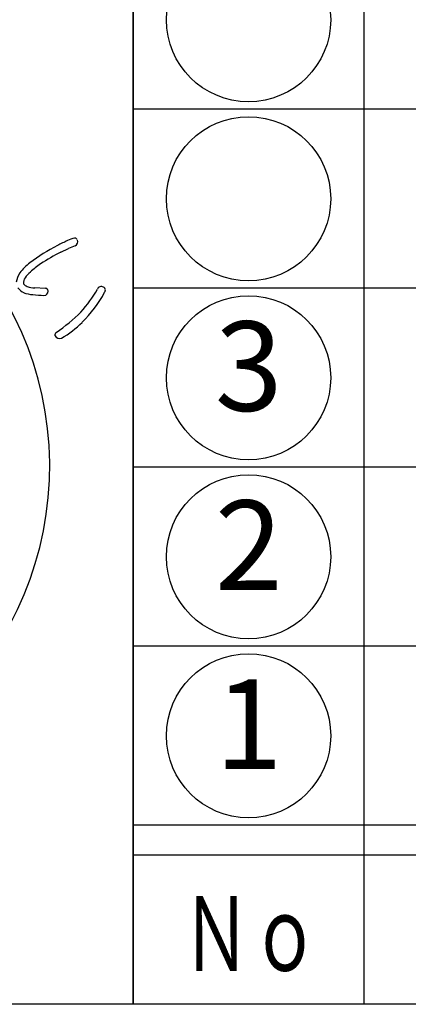
# Model space of a CAD drawing. Units: inches. Extents: x 1113 to 1920, y 262 to 822.
# Drawn here: x 1138 to 1151, y 262 to 295 of the extents above; entities that cross this region are included whole.
import ezdxf
from ezdxf.enums import TextEntityAlignment as Align

# ---------------------------------------------------------------- set-up
doc = ezdxf.new("R2010")
doc.units = ezdxf.units.IN
doc.header["$MEASUREMENT"] = 0
for name, color, linetype in [('図枠', 7, 'Continuous'), ('図枠-文字', 4, 'Continuous'), ('図枠-細線', 251, 'Continuous'), ('図枠-部品名称', 253, 'Continuous'), ('図枠-ﾏｰｸ', 251, 'Continuous')]:
    doc.layers.add(name, color=color, linetype=linetype)
doc.styles.add('STD', font='TXT.shx', dxfattribs={"bigfont": 'bigfont.shx'})

# ---------------------------------------------------------------- blocks, each defined once
blk = doc.blocks.new('A$C5C304B90')
at = {"layer": '図枠-ﾏｰｸ', "color": 251}
for p, q in [((11.782, 7.412), (12.043, 7.54)), ((11.262, 6.202), (10.911, 6.214)), ((11.218, 5.966), (11.275, 5.975))]:
    blk.add_line(p, q, dxfattribs=at)
for centre, radius, start, end in [((0.06, 0.197), 11.353, 0.7824, 89.9569), ((14.797, 1.584), 6.813, 117.3393, 126.5017), ((13.899, 3.473), 4.723, 113.5965, 118.1795), ((12.392, 7.128), 0.774, 101.4211, 119.7168), ((14.399, 2.05), 5.975, 110.9306, 113.2223), ((12.241, 7.779), 0.109, 41.8296, 91.4593), ((12.201, 7.766), 0.15, 295.0106, 22.2162), ((14.7, 1.595), 6.509, 116.6414, 123.5148), ((12.279, 5.2), 2.412, 129.5153, 140.9649), ((12.65, 4.728), 2.765, 123.9534, 133.1159), ((11.323, 6.191), 1.058, 150.0877, 168.3834), ((11.204, 6.16), 0.735, 127.0637, 147.6348), ((10.794, 6.398), 0.261, 143.7053, 188.945), ((10.737, 6.489), 0.24, 212.9896, 249.3507), ((10.769, 6.544), 0.538, 217.3709, 244.742), ((10.892, 6.969), 0.978, 248.8553, 267.1509), ((10.958, 7.159), 0.946, 251.188, 267.2047), ((11.357, 10.664), 4.7, 263.7209, 268.304), ((11.267, 6.113), 0.0897, 32.5418, 92.9801), ((11.211, 6.103), 0.143, 296.4376, 23.6432), ((8.885, 8.554), 4.759, 318.6042, 330.0538), ((9.745, 7.909), 3.956, 313.9909, 332.2866), ((13.133, 6.135), 0.132, 122.3364, 160.9286), ((13.134, 6.113), 0.151, 25.0688, 118.1396), ((13.104, 6.156), 0.168, 328.5748, 7.167), ((8.65, 9.212), 5.381, 303.545, 314.9946), ((10.262, 7.246), 3.122, 299.6003, 315.617), ((11.707, 4.637), 0.123, 132.971, 189.116), ((11.747, 4.707), 0.184, 208.7732, 287.9687), ((-0.015, 0.286), 11.427, 271.1533, 0.3289)]:
    blk.add_arc(centre, radius, start, end, dxfattribs=at)
blk = doc.blocks.new('A$C4581036F')
at = {"layer": '図枠'}
blk.add_lwpolyline([(-0.04, 36.152), (28.96, 36.152), (28.96, 0.152), (-0.04, 0.152)], close=True, dxfattribs=at)
at = {"layer": '図枠-ﾏｰｸ'}
blk.add_blockref('A$C5C304B90', (14.754, 17.947), dxfattribs=at)
blk = doc.blocks.new('A$C337F4ABC')
for p, q in [((7.202, 36.808), (7.202, 0.808)), ((198.986, 6.808), (-0.514, 6.808))]:
    blk.add_line(p, q)
for centre in [(3.344, 33.808), (3.344, 27.808), (3.344, 21.808), (3.344, 15.808), (3.344, 9.808)]:
    blk.add_circle(centre, 2.75)
at = {"layer": '図枠'}
blk.add_lwpolyline([(-0.514, 36.808), (198.986, 36.808), (198.986, 0.808), (-0.514, 0.808)], close=True, dxfattribs=at)
at = {"layer": '図枠-細線'}
for p, q in [((198.986, 30.808), (-0.514, 30.808)), ((198.986, 24.808), (-0.514, 24.808)), ((198.986, 18.808), (-0.514, 18.808)), ((198.986, 12.808), (-0.514, 12.808)), ((198.986, 5.808), (-0.514, 5.808))]:
    blk.add_line(p, q, dxfattribs=at)
at = {"layer": '図枠-文字', "color": 4, "style": 'STD', "width": 0.950181}
blk.add_text('Ｎｏ', height=2.5, dxfattribs=at).set_placement((1.119, 1.929), (5.711, 1.929), align=Align.FIT)

msp = doc.modelspace()

# ---------------------------------------------------------------- linework, layer by layer
at = {"layer": '図枠'}
msp.add_lwpolyline([(1112.69, 821.84), (1919.69, 821.84), (1919.69, 261.84), (1112.69, 261.84)], close=True, dxfattribs=at)

# ---------------------------------------------------------------- block references
for name, p in [('A$C4581036F', (1112.73, 261.688)), ('A$C337F4ABC', (1142.204, 261.032))]:
    msp.add_blockref(name, p, dxfattribs=at)

# ---------------------------------------------------------------- texts
at = {"layer": '図枠-部品名称', "style": 'STD'}
for s, p in [('3', (1145.555, 282.84)), ('2', (1145.555, 276.84)), ('1', (1145.555, 270.84))]:
    msp.add_text(s, height=3, dxfattribs=at).set_placement(p, align=Align.MIDDLE)

doc.saveas('drawing.dxf')
